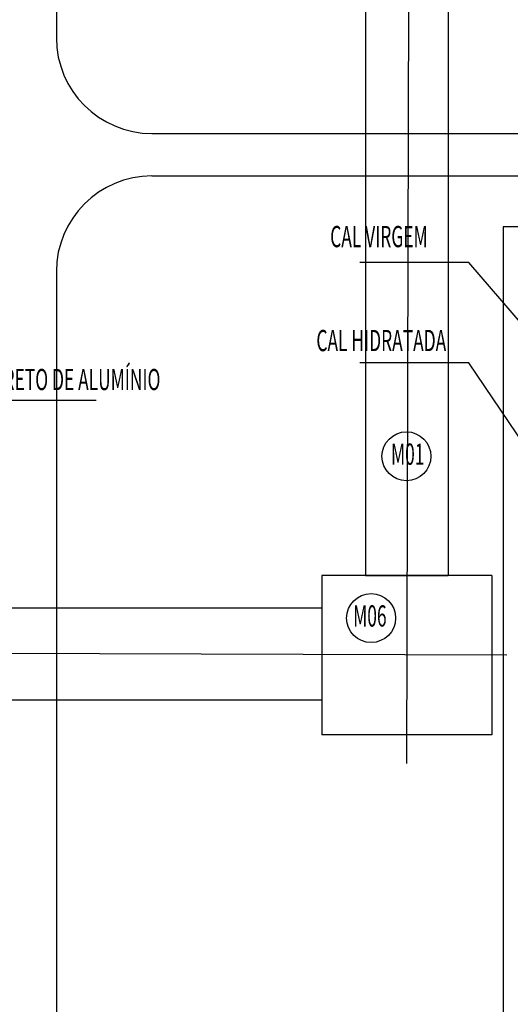
# Model space of a CAD drawing. Extents: x 244348 to 245538, y 6496095 to 6496937.
# Drawn here: x 244768 to 244814, y 6496337 to 6496430 of the extents above; entities that cross this region are included whole.
import ezdxf
from ezdxf.enums import TextEntityAlignment as Align

# ---------------------------------------------------------------- set-up
doc = ezdxf.new("R2010")
doc.units = 0
doc.header["$MEASUREMENT"] = 0
doc.linetypes.add('CENTERX2', pattern=[4, 2.5, -0.5, 0.5, -0.5])
for name, color, linetype in [('ARMAZENAMENTO', 10, 'Continuous'), ('gl_wall', 7, 'Continuous'), ('厂区道路', 170, 'Continuous')]:
    doc.layers.add(name, color=color, linetype=linetype)
doc.styles.add('HZ', font='txt8', dxfattribs={"width": 0.7, "bigfont": 'hztxt'})

msp = doc.modelspace()

# ---------------------------------------------------------------- linework, layer by layer
at = {"color": 252, "linetype": 'Continuous'}
for p, q in [((244771, 6496576.68), (244771, 6496428.165)), ((244771, 6496576.68), (244771, 6496428.165)), ((244771, 6496406.165), (244771, 6496304.562)), ((244771, 6496406.165), (244771, 6496304.562))]:
    msp.add_line(p, q, dxfattribs=at)
at = {"color": 252, "linetype": 'CENTERX2', "ltscale": 3000}
for p, q in [((244804, 6496359.854), (244804.384, 6496493.373)), ((244583.758, 6496370.75), (244813.424, 6496370.095))]:
    msp.add_line(p, q, dxfattribs=at)
at = {"color": 252, "linetype": 'Continuous', "ltscale": 5}
for p, q in [((244800.1, 6496480.18), (244800.1, 6496377.544)), ((244800.1, 6496480.18), (244800.1, 6496377.544)), ((244807.9, 6496480.18), (244807.9, 6496377.544)), ((244807.9, 6496480.18), (244807.9, 6496377.544)), ((244812, 6496377.544), (244796, 6496377.544)), ((244812, 6496377.544), (244796, 6496377.544)), ((244708.322, 6496374.514), (244796, 6496374.514)), ((244708.322, 6496374.514), (244796, 6496374.514)), ((244708.322, 6496365.82), (244796, 6496365.854)), ((244708.322, 6496365.82), (244796, 6496365.854)), ((244812, 6496362.544), (244796, 6496362.544)), ((244812, 6496362.544), (244796, 6496362.544))]:
    msp.add_line(p, q, dxfattribs=at)
at = {"color": 252}
for p, q in [((244780, 6496419.165), (244970.5, 6496419.165)), ((244780, 6496419.165), (244970.5, 6496419.165)), ((244780, 6496415.165), (244970.5, 6496415.165)), ((244780, 6496415.165), (244970.5, 6496415.165)), ((244813.078, 6496410.372), (244813.078, 6496277.557)), ((244818.202, 6496410.372), (244813.078, 6496410.372))]:
    msp.add_line(p, q, dxfattribs=at)
at = {"color": 252, "linetype": 'CENTERX2'}
msp.add_line((244804, 6496362.544), (244804, 6496362.544), dxfattribs=at)
at = {"color": 252, "linetype": 'Continuous'}
for centre, start, end in [((244780, 6496428.165), 180, 270), ((244780, 6496428.165), 180, 270), ((244780, 6496406.165), 90, 180), ((244780, 6496406.165), 90, 180)]:
    msp.add_arc(centre, 9, start, end, dxfattribs=at)
at = {"layer": 'ARMAZENAMENTO', "linetype": 'Continuous'}
for p, q in [((244809.852, 6496407.034), (244799.58, 6496407.034)), ((244820.302, 6496394.832), (244809.852, 6496407.034)), ((244809.852, 6496397.588), (244799.58, 6496397.588)), ((244820.302, 6496382.032), (244809.852, 6496397.588)), ((244757.078, 6496394.069), (244774.735, 6496394.069))]:
    msp.add_line(p, q, dxfattribs=at)
at = {"layer": 'gl_wall', "color": 252, "linetype": 'Continuous'}
for p, q in [((244796, 6496377.561), (244796, 6496362.544)), ((244796, 6496377.561), (244796, 6496362.544)), ((244812, 6496377.561), (244812, 6496362.544)), ((244812, 6496377.561), (244812, 6496362.544))]:
    msp.add_line(p, q, dxfattribs=at)
at = {"layer": '厂区道路', "color": 252, "linetype": 'Continuous'}
msp.add_line((244800.1, 6496377.544), (244807.9, 6496377.544), dxfattribs=at)
at = {"layer": '厂区道路', "color": 1}
for centre in [(244803.967, 6496388.777), (244800.643, 6496373.547, 0.211)]:
    msp.add_circle(centre, 2.304, dxfattribs=at)

# ---------------------------------------------------------------- texts
at = {"layer": 'ARMAZENAMENTO', "style": 'HZ', "width": 0.6}
for s, p in [('CAL VIRGEM ', (244801.561, 6496409.205, -0.211)), ('CAL HIDRATADA', (244801.602, 6496399.416, -0.211)), ('POLICLORETO DE ALUMÍNIO', (244770.029, 6496395.746, -0.211))]:
    msp.add_text(s, height=2, dxfattribs=at).set_placement(p, align=Align.MIDDLE)
at = {"layer": '厂区道路', "color": 1, "style": 'HZ', "width": 0.6}
for s, p in [('M01', (244804.085, 6496388.721, -0.211)), ('M06', (244800.525, 6496373.491))]:
    msp.add_text(s, height=2, dxfattribs=at).set_placement(p, align=Align.MIDDLE)

doc.saveas('drawing.dxf')
